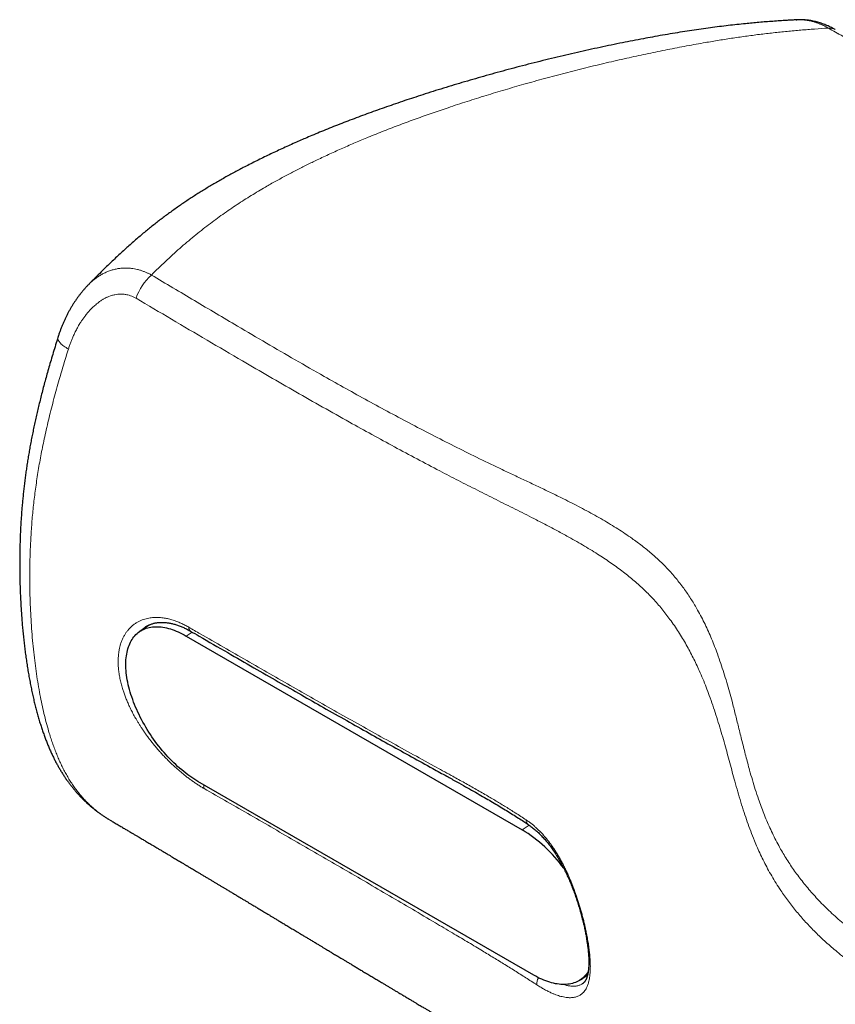
# Model space of a CAD drawing. Units: millimetres. Extents: x 8 to 969, y 12 to 489.
# Drawn here: x 754 to 803, y 238 to 298 of the extents above; entities that cross this region are included whole.
import ezdxf

# ---------------------------------------------------------------- set-up
doc = ezdxf.new("R2010")
doc.units = ezdxf.units.MM

msp = doc.modelspace()

# ---------------------------------------------------------------- linework, layer by layer
at = {"color": 7, "linetype": 'Continuous', "lineweight": 30}
for p, q in [((801.007, 298.281), (801.004, 298.281)), ((761.497, 261.368), (760.896, 260.96)), ((763.741, 260.678), (784.246, 248.858)), ((784.956, 239.988), (764.452, 251.808)), ((759.055, 249.467), (759.062, 249.463)), ((787.802, 239.706), (788.239, 240.003))]:
    msp.add_line(p, q, dxfattribs=at)
at = {"color": 252, "linetype": 'Continuous', "lineweight": 0}
for p, q in [((763.741, 260.678), (764.098, 260.92)), ((784.246, 248.858), (784.67, 249.145))]:
    msp.add_line(p, q, dxfattribs=at)
at = {"color": 252, "linetype": 'Continuous', "lineweight": 0, "flags": 128}
msp.add_lwpolyline([(756.544, 278.191), (756.47, 278.235), (756.4, 278.279), (756.333, 278.324), (756.271, 278.368), (756.213, 278.412), (756.16, 278.456), (756.111, 278.499), (756.067, 278.542), (756.028, 278.584), (755.994, 278.625), (755.965, 278.665), (755.941, 278.705), (755.922, 278.743), (755.908, 278.78), (755.9, 278.816), (755.897, 278.85), (755.899, 278.883), (755.905, 278.911)], dxfattribs=at)
at = {"color": 7, "linetype": 'Continuous', "lineweight": 30, "flags": 128}
for points in [[(764.452, 251.808), (764.327, 251.882), (764.203, 251.96), (764.078, 252.042), (763.954, 252.128), (763.829, 252.217), (763.705, 252.311), (763.581, 252.408), (763.458, 252.509), (763.335, 252.614), (763.213, 252.722), (763.092, 252.833), (762.972, 252.947), (762.853, 253.065), (762.735, 253.186), (762.618, 253.309), (762.503, 253.435), (762.389, 253.564), (762.277, 253.696), (762.166, 253.83), (762.058, 253.966), (761.951, 254.104), (761.846, 254.245), (761.744, 254.387), (761.644, 254.531), (761.546, 254.677), (761.45, 254.824), (761.357, 254.973), (761.267, 255.122), (761.179, 255.273), (761.094, 255.425), (761.012, 255.577), (760.933, 255.73), (760.857, 255.884), (760.784, 256.038), (760.714, 256.192), (760.647, 256.346), (760.584, 256.501), (760.523, 256.654), (760.467, 256.808), (760.413, 256.961), (760.363, 257.113), (760.317, 257.264), (760.275, 257.415), (760.235, 257.564), (760.2, 257.712), (760.168, 257.859), (760.14, 258.004), (760.116, 258.148), (760.096, 258.289), (760.079, 258.429), (760.066, 258.567), (760.057, 258.702), (760.052, 258.835), (760.051, 258.966), (760.053, 259.094), (760.059, 259.22), (760.07, 259.342), (760.083, 259.462), (760.101, 259.578), (760.123, 259.692), (760.148, 259.802), (760.177, 259.909), (760.21, 260.012), (760.246, 260.112), (760.287, 260.208), (760.33, 260.3), (760.378, 260.389), (760.429, 260.473), (760.483, 260.554), (760.541, 260.63), (760.602, 260.702), (760.666, 260.77), (760.734, 260.834), (760.805, 260.893), (760.879, 260.948), (760.956, 260.999), (761.036, 261.045), (761.119, 261.086), (761.205, 261.123), (761.293, 261.155), (761.384, 261.183), (761.478, 261.206), (761.574, 261.224), (761.673, 261.237), (761.774, 261.246), (761.877, 261.25), (761.982, 261.249), (762.089, 261.244), (762.198, 261.233), (762.309, 261.218), (762.422, 261.198), (762.536, 261.174), (762.652, 261.145), (762.769, 261.111), (762.887, 261.073), (763.007, 261.03), (763.127, 260.982), (763.249, 260.93), (763.371, 260.874), (763.494, 260.813), (763.617, 260.748), (763.741, 260.678)], [(788.28, 240.21), (788.269, 240.193), (788.215, 240.113), (788.157, 240.036), (788.096, 239.964), (788.031, 239.896), (787.964, 239.832), (787.893, 239.773), (787.819, 239.718), (787.742, 239.667), (787.662, 239.621), (787.579, 239.58), (787.493, 239.543), (787.405, 239.511), (787.313, 239.483), (787.22, 239.461), (787.123, 239.442), (787.025, 239.429), (786.924, 239.42), (786.821, 239.416), (786.716, 239.417), (786.608, 239.423), (786.499, 239.433), (786.388, 239.448), (786.276, 239.468), (786.161, 239.492), (786.046, 239.521), (785.929, 239.555), (785.81, 239.593), (785.691, 239.636), (785.57, 239.684), (785.449, 239.736), (785.327, 239.792), (785.204, 239.853), (785.08, 239.918), (784.956, 239.988)]]:
    msp.add_lwpolyline(points, dxfattribs=at)
at = {"color": 252, "linetype": 'Continuous', "lineweight": 0}
for centre, radius, start, end in [((802.978, 296.811), 0.967, 92.08443, 92.43129), ((802.983, 296.988), 0.79, 61.21821, 92.92948), ((763.927, 280.152), 3.449, 132.17148, 160.72029), ((764.138, 261.185), 0.25, 171.64898, 237.25734), ((765.304, 251.47), 0.491, 165.68305, 190.86816), ((784.766, 249.408), 0.272, 169.95873, 231.25661), ((785.749, 239.478), 0.614, 144.85945, 187.72328)]:
    msp.add_arc(centre, radius, start, end, dxfattribs=at)
at = {"color": 7, "linetype": 'Continuous', "lineweight": 30}
msp.add_arc((779.656, 241.345), 8.804, 35.92577, 58.57413, dxfattribs=at)
for points, knots in [([(801.007, 298.281), (800.952, 298.278), (800.818, 298.271), (800.602, 298.258), (800.375, 298.244), (800.169, 298.231), (799.902, 298.213), (799.554, 298.189), (799.128, 298.157), (798.708, 298.122), (798.294, 298.085), (797.846, 298.042), (797.358, 297.991), (796.825, 297.931), (796.284, 297.865), (795.734, 297.793), (795.173, 297.715), (794.602, 297.632), (794.02, 297.541), (793.425, 297.445), (792.817, 297.341), (792.224, 297.236), (791.616, 297.124), (791.007, 297.007), (790.352, 296.878), (789.686, 296.742), (788.999, 296.597), (788.308, 296.447), (787.614, 296.291), (786.916, 296.13), (786.214, 295.963), (785.509, 295.791), (784.799, 295.612), (784.096, 295.431), (783.404, 295.248), (782.726, 295.065), (782.056, 294.879), (781.393, 294.69), (780.737, 294.499), (780.088, 294.305), (779.444, 294.109), (778.807, 293.91), (778.197, 293.716), (777.623, 293.529), (777.07, 293.345), (776.521, 293.159), (775.968, 292.968), (775.427, 292.777), (774.896, 292.586), (774.375, 292.394), (773.862, 292.201), (773.357, 292.007), (772.86, 291.812), (772.369, 291.615), (771.885, 291.417), (771.432, 291.228), (771.02, 291.053), (770.643, 290.89), (770.264, 290.724), (769.873, 290.549), (769.477, 290.368), (769.088, 290.186), (768.704, 290.004), (768.326, 289.82), (767.952, 289.635), (767.583, 289.449), (767.242, 289.273), (766.921, 289.104), (766.62, 288.942), (766.315, 288.776), (766.016, 288.609), (765.721, 288.442), (765.432, 288.274), (765.147, 288.105), (764.866, 287.936), (764.59, 287.765), (764.317, 287.593), (764.049, 287.42), (763.784, 287.246), (763.523, 287.07), (763.258, 286.887), (762.991, 286.699), (762.722, 286.506), (762.46, 286.313), (762.2, 286.117), (761.942, 285.919), (761.687, 285.719), (761.434, 285.516), (761.177, 285.305), (760.914, 285.085), (760.645, 284.854), (760.375, 284.619), (760.104, 284.378), (759.832, 284.131), (759.559, 283.879), (759.291, 283.626), (759.008, 283.354), (758.702, 283.056), (758.356, 282.713), (758.067, 282.422), (757.866, 282.218), (757.79, 282.142), (757.766, 282.117)], [0, 0, 0, 0, 0.00401, 0.009762, 0.015531, 0.019931, 0.024395, 0.034603, 0.044628, 0.05442, 0.063994, 0.07338, 0.085539, 0.097868, 0.11041, 0.123179, 0.136191, 0.149463, 0.163015, 0.176867, 0.191047, 0.20558, 0.218405, 0.233712, 0.248472, 0.264513, 0.280634, 0.296841, 0.313135, 0.329519, 0.345995, 0.362565, 0.379232, 0.396005, 0.412095, 0.427983, 0.443682, 0.459202, 0.474553, 0.489742, 0.504778, 0.519667, 0.534416, 0.547505, 0.559905, 0.573038, 0.585864, 0.598404, 0.610685, 0.622728, 0.634555, 0.646182, 0.657624, 0.668895, 0.680007, 0.69097, 0.700061, 0.708287, 0.716844, 0.725983, 0.734952, 0.743761, 0.752424, 0.760953, 0.769359, 0.777653, 0.78584, 0.792337, 0.799259, 0.806043, 0.812693, 0.819217, 0.825623, 0.831918, 0.838109, 0.8442, 0.850199, 0.856109, 0.861937, 0.867685, 0.873342, 0.879517, 0.88539, 0.891221, 0.897013, 0.902768, 0.908488, 0.914175, 0.919816, 0.92593, 0.932084, 0.938283, 0.94453, 0.950828, 0.957179, 0.963599, 0.969647, 0.977239, 0.985414, 0.99446, 0.998218, 1, 1, 1, 1]), ([(800.966, 298.279), (800.972, 298.28), (800.991, 298.282), (801.01, 298.282), (801.024, 298.283)], [0, 0, 0, 0, 0.287683, 1, 1, 1, 1]), ([(801.066, 298.285), (801.063, 298.285), (801.043, 298.284), (801.022, 298.283), (801.004, 298.281)], [0, 0, 0, 0, 0.123607, 1, 1, 1, 1]), ([(803.364, 297.681), (803.331, 297.699), (803.253, 297.743), (803.13, 297.807), (802.993, 297.873), (802.855, 297.935), (802.716, 297.992), (802.577, 298.044), (802.436, 298.092), (802.296, 298.134), (802.155, 298.172), (802.015, 298.204), (801.875, 298.231), (801.737, 298.252), (801.6, 298.269), (801.464, 298.28), (801.328, 298.287), (801.206, 298.289), (801.129, 298.287), (801.098, 298.286)], [0, 0, 0, 0, 0.046415, 0.109122, 0.171953, 0.234818, 0.297614, 0.360242, 0.422597, 0.484575, 0.546078, 0.607017, 0.667504, 0.726701, 0.78506, 0.843333, 0.901457, 0.959369, 1, 1, 1, 1]), ([(757.765, 282.116), (757.742, 282.092), (757.678, 282.027), (757.577, 281.917), (757.461, 281.786), (757.347, 281.65), (757.236, 281.51), (757.127, 281.366), (757.021, 281.217), (756.917, 281.065), (756.817, 280.908), (756.719, 280.748), (756.624, 280.584), (756.532, 280.416), (756.443, 280.245), (756.358, 280.07), (756.276, 279.892), (756.197, 279.711), (756.122, 279.527), (756.051, 279.342), (755.984, 279.154), (755.936, 279.011), (755.911, 278.929), (755.906, 278.911)], [0, 0, 0, 0, 0.027512, 0.074421, 0.122237, 0.170418, 0.218971, 0.267895, 0.31719, 0.366851, 0.416872, 0.467244, 0.517957, 0.568996, 0.620347, 0.671991, 0.723909, 0.776078, 0.828476, 0.881323, 0.932924, 0.985378, 1, 1, 1, 1]), ([(755.905, 278.911), (755.857, 278.758), (755.76, 278.446), (755.62, 277.983), (755.484, 277.526), (755.356, 277.086), (755.235, 276.659), (755.12, 276.245), (755.012, 275.842), (754.909, 275.449), (754.812, 275.066), (754.721, 274.693), (754.635, 274.328), (754.553, 273.971), (754.475, 273.616), (754.401, 273.264), (754.33, 272.914), (754.262, 272.567), (754.198, 272.221), (754.137, 271.878), (754.08, 271.538), (754.026, 271.199), (753.975, 270.862), (753.929, 270.531), (753.885, 270.201), (753.844, 269.871), (753.806, 269.538), (753.771, 269.203), (753.738, 268.867), (753.708, 268.529), (753.682, 268.192), (753.658, 267.854), (753.637, 267.515), (753.619, 267.171), (753.603, 266.824), (753.591, 266.476), (753.581, 266.123), (753.573, 265.765), (753.569, 265.398), (753.568, 265.031), (753.57, 264.662), (753.576, 264.291), (753.584, 263.918), (753.596, 263.543), (753.61, 263.165), (753.629, 262.779), (753.651, 262.39), (753.677, 262), (753.706, 261.617), (753.738, 261.237), (753.774, 260.86), (753.813, 260.487), (753.855, 260.116), (753.901, 259.749), (753.95, 259.385), (754.003, 259.021), (754.059, 258.661), (754.119, 258.306), (754.182, 257.961), (754.247, 257.623), (754.315, 257.293), (754.386, 256.97), (754.46, 256.655), (754.537, 256.346), (754.616, 256.043), (754.699, 255.746), (754.785, 255.455), (754.873, 255.174), (754.963, 254.903), (755.055, 254.64), (755.149, 254.386), (755.245, 254.141), (755.343, 253.903), (755.443, 253.673), (755.546, 253.45), (755.65, 253.234), (755.757, 253.024), (755.865, 252.823), (755.976, 252.628), (756.089, 252.438), (756.205, 252.25), (756.324, 252.068), (756.446, 251.891), (756.571, 251.719), (756.697, 251.551), (756.827, 251.388), (756.958, 251.231), (757.091, 251.078), (757.228, 250.93), (757.367, 250.784), (757.51, 250.642), (757.656, 250.505), (757.804, 250.371), (757.954, 250.243), (758.106, 250.118), (758.26, 249.998), (758.418, 249.882), (758.579, 249.769), (758.742, 249.66), (758.889, 249.566), (758.983, 249.51), (759.019, 249.488)], [0, 0, 0, 0, 0.012578, 0.025513, 0.037968, 0.050007, 0.061682, 0.073032, 0.084092, 0.094889, 0.105448, 0.115795, 0.125769, 0.135668, 0.145522, 0.155334, 0.165106, 0.174841, 0.184543, 0.194213, 0.203856, 0.213473, 0.223067, 0.232631, 0.241926, 0.251511, 0.261178, 0.27093, 0.280772, 0.290716, 0.300714, 0.310668, 0.320805, 0.33112, 0.341608, 0.35226, 0.362757, 0.373956, 0.385249, 0.396648, 0.408161, 0.419795, 0.431558, 0.443461, 0.455512, 0.467732, 0.480645, 0.493198, 0.50572, 0.518211, 0.530674, 0.543111, 0.555522, 0.56791, 0.580276, 0.592671, 0.605191, 0.617477, 0.629546, 0.641416, 0.653101, 0.664617, 0.675974, 0.687184, 0.698257, 0.709276, 0.720111, 0.730652, 0.740922, 0.75094, 0.760724, 0.770289, 0.779648, 0.788812, 0.797793, 0.8066, 0.815243, 0.823721, 0.831864, 0.840175, 0.848396, 0.856528, 0.864578, 0.872549, 0.880447, 0.888283, 0.895997, 0.903646, 0.911319, 0.919005, 0.926687, 0.934348, 0.941976, 0.949554, 0.957026, 0.964567, 0.972129, 0.979719, 0.987342, 0.995004, 1, 1, 1, 1]), ([(761.237, 261.225), (761.251, 261.235), (761.288, 261.261), (761.353, 261.298), (761.429, 261.338), (761.509, 261.374), (761.59, 261.406), (761.674, 261.434), (761.76, 261.457), (761.848, 261.477), (761.937, 261.492), (762.029, 261.504), (762.122, 261.511), (762.218, 261.515), (762.315, 261.515), (762.414, 261.51), (762.515, 261.501), (762.616, 261.489), (762.718, 261.472), (762.822, 261.452), (762.927, 261.427), (763.035, 261.398), (763.143, 261.365), (763.252, 261.328), (763.362, 261.287), (763.472, 261.242), (763.583, 261.193), (763.694, 261.141), (763.805, 261.084), (763.905, 261.03), (763.969, 260.994), (763.994, 260.979)], [0, 0, 0, 0, 0.02259, 0.060758, 0.098778, 0.136573, 0.17409, 0.211308, 0.248242, 0.284815, 0.320839, 0.356691, 0.392417, 0.427997, 0.463407, 0.498623, 0.533614, 0.568444, 0.602595, 0.636791, 0.671079, 0.705417, 0.739763, 0.774055, 0.808247, 0.842304, 0.875962, 0.90947, 0.943182, 0.97705, 1, 1, 1, 1]), ([(763.995, 260.98), (764.173, 260.877), (764.929, 260.439), (766.218, 259.695), (767.827, 258.769), (769.326, 257.909), (770.742, 257.102), (772.136, 256.31), (773.516, 255.53), (774.885, 254.761), (776.2, 254.027), (777.496, 253.308), (778.639, 252.677), (779.562, 252.17), (780.228, 251.801), (780.773, 251.498), (781.267, 251.22), (781.718, 250.962), (782.138, 250.719), (782.532, 250.487), (782.916, 250.258), (783.292, 250.029), (783.661, 249.8), (784.01, 249.579), (784.321, 249.378), (784.513, 249.251), (784.596, 249.196)], [0, 0, 0, 0, 0.026047, 0.110696, 0.188351, 0.260774, 0.329103, 0.394112, 0.462985, 0.528692, 0.591666, 0.652317, 0.714675, 0.755364, 0.784212, 0.810278, 0.833845, 0.855653, 0.876079, 0.895404, 0.913821, 0.933312, 0.951928, 0.969783, 0.986984, 1, 1, 1, 1]), ([(759.061, 249.463), (759.113, 249.432), (759.247, 249.354), (759.457, 249.23), (759.688, 249.094), (759.903, 248.967), (760.105, 248.848), (760.294, 248.736), (760.471, 248.631), (760.635, 248.534), (760.785, 248.445), (760.921, 248.365), (761.043, 248.293), (761.151, 248.229), (761.251, 248.169), (761.351, 248.111), (761.456, 248.048), (761.568, 247.981), (761.688, 247.911), (761.814, 247.835), (761.957, 247.751), (762.116, 247.656), (762.292, 247.551), (762.479, 247.44), (762.656, 247.335), (762.817, 247.239), (762.957, 247.156), (763.088, 247.078), (763.21, 247.005), (763.324, 246.937), (763.428, 246.875), (763.521, 246.82), (763.603, 246.771), (763.675, 246.728), (763.739, 246.689), (763.798, 246.655), (763.855, 246.62), (763.924, 246.579), (764.011, 246.527), (764.117, 246.464), (764.237, 246.392), (764.37, 246.313), (764.516, 246.226), (764.675, 246.13), (764.848, 246.027), (765.021, 245.924), (765.193, 245.821), (765.359, 245.721), (765.526, 245.621), (765.69, 245.523), (765.849, 245.428), (766.003, 245.336), (766.17, 245.236), (766.348, 245.129), (766.537, 245.016), (766.717, 244.908), (766.898, 244.799), (767.079, 244.69), (767.259, 244.583), (767.427, 244.482), (767.582, 244.389), (767.727, 244.302), (767.855, 244.225), (767.968, 244.157), (768.066, 244.098), (768.16, 244.042), (768.255, 243.985), (768.357, 243.924), (768.466, 243.858), (768.588, 243.785), (768.723, 243.704), (768.872, 243.614), (769.031, 243.519), (769.2, 243.417), (769.388, 243.304), (769.596, 243.179), (769.826, 243.041), (770.068, 242.896), (770.322, 242.743), (770.556, 242.602), (770.767, 242.476), (770.954, 242.363), (771.148, 242.247), (771.35, 242.126), (771.556, 242.002), (771.75, 241.885), (771.926, 241.78), (772.079, 241.687), (772.221, 241.602), (772.351, 241.524), (772.47, 241.453), (772.576, 241.389), (772.725, 241.3), (772.921, 241.182), (773.141, 241.05), (773.335, 240.934), (773.505, 240.832), (773.685, 240.724), (773.877, 240.609), (774.079, 240.488), (774.29, 240.361), (774.515, 240.226), (774.754, 240.083), (775.003, 239.934), (775.248, 239.788), (775.484, 239.647), (775.693, 239.522), (775.879, 239.41), (776.047, 239.311), (776.212, 239.212), (776.377, 239.114), (776.547, 239.012), (776.728, 238.904), (776.922, 238.788), (777.118, 238.671), (777.311, 238.557), (777.494, 238.448), (777.669, 238.343), (777.826, 238.25), (777.965, 238.167), (778.086, 238.096), (778.198, 238.029), (778.296, 237.971), (778.382, 237.92), (778.462, 237.873), (778.544, 237.824), (778.633, 237.771), (778.729, 237.714), (778.853, 237.64), (779.008, 237.549), (779.195, 237.438), (779.359, 237.341), (779.496, 237.26), (779.6, 237.198), (779.7, 237.139), (779.793, 237.084), (779.878, 237.034), (779.96, 236.985), (780.041, 236.938), (780.124, 236.888), (780.209, 236.838), (780.314, 236.777), (780.44, 236.702), (780.59, 236.614), (780.75, 236.519), (780.916, 236.422), (781.081, 236.325), (781.239, 236.232), (781.395, 236.14), (781.552, 236.048), (781.713, 235.953), (781.873, 235.86), (782.025, 235.77), (782.156, 235.694), (782.271, 235.626), (782.38, 235.563), (782.499, 235.493), (782.627, 235.418), (782.76, 235.341), (782.894, 235.262), (783.031, 235.183), (783.171, 235.101), (783.312, 235.019), (783.446, 234.94), (783.572, 234.867), (783.69, 234.799), (783.806, 234.731), (783.926, 234.661), (784.055, 234.586), (784.193, 234.507), (784.336, 234.423), (784.494, 234.332), (784.661, 234.235), (784.835, 234.135), (785.004, 234.037), (785.171, 233.941), (785.339, 233.844), (785.506, 233.748), (785.664, 233.656), (785.801, 233.578), (785.921, 233.509), (786.03, 233.446), (786.147, 233.379), (786.291, 233.296), (786.463, 233.198), (786.662, 233.084), (786.866, 232.967), (787.071, 232.85), (787.272, 232.735), (787.464, 232.625), (787.646, 232.522), (787.81, 232.428), (787.959, 232.344), (788.098, 232.265), (788.24, 232.184), (788.389, 232.099), (788.55, 232.008), (788.724, 231.91), (788.898, 231.812), (789.066, 231.717), (789.221, 231.629), (789.369, 231.546), (789.511, 231.465), (789.652, 231.386), (789.794, 231.306), (789.933, 231.228), (790.055, 231.16), (790.156, 231.103), (790.243, 231.054), (790.336, 231.002), (790.44, 230.944), (790.547, 230.884), (790.656, 230.823), (790.761, 230.764), (790.867, 230.705), (790.969, 230.648), (791.079, 230.587), (791.195, 230.522), (791.317, 230.454), (791.427, 230.393), (791.527, 230.337), (791.618, 230.286), (791.699, 230.241), (791.772, 230.201), (791.843, 230.162), (791.917, 230.12), (792.001, 230.074), (792.095, 230.022), (792.198, 229.964), (792.311, 229.902), (792.466, 229.816), (792.661, 229.708), (792.898, 229.578), (793.142, 229.443), (793.394, 229.304), (793.655, 229.162), (793.929, 229.011), (794.211, 228.857), (794.496, 228.701), (794.736, 228.571), (794.932, 228.464), (795.086, 228.381), (795.231, 228.301), (795.366, 228.228), (795.49, 228.161), (795.602, 228.1), (795.705, 228.044), (795.79, 227.998), (795.861, 227.959), (795.918, 227.928), (795.978, 227.895), (796.042, 227.86), (796.16, 227.796), (796.327, 227.705), (796.532, 227.593), (796.737, 227.48), (796.929, 227.375), (797.118, 227.27), (797.246, 227.199), (797.324, 227.155), (797.35, 227.141), (797.378, 227.125), (797.411, 227.107), (797.446, 227.087), (797.48, 227.068), (797.51, 227.051), (797.537, 227.036), (797.562, 227.022), (797.587, 227.008), (797.608, 226.996), (797.629, 226.984), (797.651, 226.972), (797.681, 226.955), (797.714, 226.936), (797.747, 226.918), (797.789, 226.893), (797.85, 226.859), (797.929, 226.814), (798.012, 226.766), (798.103, 226.714), (798.203, 226.656), (798.311, 226.593), (798.394, 226.545), (798.439, 226.518), (798.45, 226.512)], [0, 0, 0, 0, 0.0039037, 0.0101337, 0.0159056, 0.0213343, 0.0264203, 0.0311642, 0.0356528, 0.0397859, 0.0435642, 0.0469879, 0.0500573, 0.0527728, 0.0551347, 0.0576192, 0.0602594, 0.0630795, 0.0660792, 0.0692585, 0.0726172, 0.0768058, 0.0812432, 0.0859291, 0.0908632, 0.0945636, 0.0980833, 0.1013768, 0.1044443, 0.1072861, 0.1099022, 0.1122928, 0.1142861, 0.1160902, 0.117705, 0.1191307, 0.120481, 0.1220068, 0.1243392, 0.1270025, 0.1299965, 0.1333208, 0.1369753, 0.1409597, 0.1452737, 0.1499171, 0.1539426, 0.1581746, 0.1623799, 0.166467, 0.1704362, 0.1742874, 0.1780209, 0.1829623, 0.1876814, 0.1921784, 0.1964536, 0.2012541, 0.2057408, 0.2099138, 0.2137876, 0.2173933, 0.2207322, 0.2233818, 0.2258356, 0.2280975, 0.2304152, 0.2329374, 0.235664, 0.2385948, 0.2420546, 0.2457613, 0.2497149, 0.2539151, 0.258358, 0.2637716, 0.269488, 0.2755071, 0.2818287, 0.2884526, 0.2929533, 0.2975963, 0.302417, 0.3074172, 0.312597, 0.3177629, 0.3218788, 0.3256988, 0.329223, 0.3324517, 0.3353848, 0.3380225, 0.3403649, 0.3464485, 0.352639, 0.3567159, 0.3608864, 0.3653334, 0.3700746, 0.3751087, 0.3803476, 0.385736, 0.3918358, 0.398109, 0.4042402, 0.4100637, 0.4155795, 0.4197757, 0.4239073, 0.4279835, 0.4320044, 0.4361579, 0.4406263, 0.4454097, 0.4505081, 0.4551765, 0.4596947, 0.4640297, 0.4681817, 0.4713155, 0.474317, 0.4770916, 0.4796267, 0.4815899, 0.4834593, 0.4854822, 0.4876767, 0.4900429, 0.4925807, 0.4968633, 0.5014703, 0.5064018, 0.5089892, 0.5116145, 0.5140815, 0.5163663, 0.5184688, 0.5203891, 0.5224255, 0.5244377, 0.5265309, 0.528705, 0.5321352, 0.5358239, 0.5397751, 0.543963, 0.5480519, 0.5519392, 0.5556251, 0.5595393, 0.5634974, 0.5675007, 0.5712912, 0.5747233, 0.57713, 0.5797926, 0.5827135, 0.5858931, 0.5892073, 0.5924887, 0.5957364, 0.5992698, 0.6027624, 0.6061016, 0.6091809, 0.6120002, 0.614758, 0.6176787, 0.6208481, 0.6242319, 0.6277479, 0.6313923, 0.6357809, 0.6400276, 0.6441142, 0.6481794, 0.652298, 0.6564546, 0.660366, 0.663926, 0.6664867, 0.6691281, 0.6719824, 0.6750444, 0.6797025, 0.6845907, 0.6896256, 0.6946606, 0.6996335, 0.7043479, 0.7087881, 0.7129462, 0.7164351, 0.7197272, 0.7231558, 0.7268051, 0.7307362, 0.734984, 0.7395461, 0.7435383, 0.7473448, 0.7509653, 0.7544169, 0.7578655, 0.7613527, 0.7648584, 0.7681543, 0.7703102, 0.7723483, 0.7745887, 0.7771493, 0.7800301, 0.7825186, 0.785193, 0.7878275, 0.7903367, 0.7927204, 0.7959843, 0.7989788, 0.8017038, 0.8041718, 0.8064132, 0.8084291, 0.8102193, 0.8118245, 0.8136664, 0.815751, 0.8180785, 0.8206492, 0.8234632, 0.8265112, 0.8321905, 0.8380822, 0.844187, 0.8505054, 0.8570383, 0.8637505, 0.8711582, 0.8783839, 0.8854278, 0.8894935, 0.8934909, 0.897281, 0.9007991, 0.904045, 0.9070188, 0.9097264, 0.9123153, 0.9139143, 0.9154916, 0.9170706, 0.9188518, 0.9208751, 0.926937, 0.9330511, 0.9388903, 0.9452008, 0.9506595, 0.9567288, 0.9576233, 0.9583927, 0.9593188, 0.9604295, 0.9616842, 0.9628956, 0.963876, 0.9647129, 0.9656624, 0.9664986, 0.9672608, 0.9679161, 0.9686477, 0.9696588, 0.9710606, 0.9722147, 0.9731396, 0.9756644, 0.9788514, 0.9819791, 0.9851626, 0.9894623, 0.9939046, 0.9985948, 1, 1, 1, 1]), ([(784.596, 249.196), (784.624, 249.177), (784.686, 249.135), (784.782, 249.065), (784.884, 248.987), (784.986, 248.905), (785.087, 248.819), (785.186, 248.729), (785.284, 248.636), (785.381, 248.539), (785.477, 248.438), (785.573, 248.333), (785.668, 248.224), (785.763, 248.111), (785.856, 247.995), (785.947, 247.875), (786.037, 247.753), (786.125, 247.627), (786.213, 247.499), (786.299, 247.366), (786.383, 247.231), (786.466, 247.093), (786.547, 246.952), (786.627, 246.808), (786.706, 246.662), (786.783, 246.513), (786.858, 246.362), (786.932, 246.21), (787.003, 246.056), (787.073, 245.9), (787.141, 245.743), (787.208, 245.584), (787.272, 245.425), (787.334, 245.265), (787.395, 245.105), (787.453, 244.944), (787.51, 244.782), (787.566, 244.62), (787.619, 244.458), (787.67, 244.297), (787.719, 244.137), (787.766, 243.979), (787.811, 243.822), (787.854, 243.665), (787.896, 243.509), (787.935, 243.355), (787.972, 243.202), (788.008, 243.051), (788.042, 242.901), (788.074, 242.753), (788.104, 242.606), (788.132, 242.462), (788.158, 242.321), (788.181, 242.182), (788.203, 242.046), (788.223, 241.912), (788.242, 241.781), (788.258, 241.652), (788.272, 241.526), (788.284, 241.402), (788.294, 241.283), (788.303, 241.166), (788.309, 241.054), (788.313, 240.945), (788.315, 240.839), (788.316, 240.737), (788.314, 240.638), (788.31, 240.542), (788.305, 240.454), (788.298, 240.371), (788.29, 240.292), (788.28, 240.214), (788.267, 240.137), (788.253, 240.064), (788.238, 239.996), (788.221, 239.932), (788.203, 239.873), (788.185, 239.819), (788.165, 239.769), (788.144, 239.722), (788.121, 239.678), (788.097, 239.638), (788.072, 239.601), (788.047, 239.567), (788.02, 239.537), (787.991, 239.509), (787.965, 239.487), (787.947, 239.475), (787.941, 239.471)], [0, 0, 0, 0, 0.009342, 0.0209, 0.032487, 0.044078, 0.055641, 0.067158, 0.078517, 0.089967, 0.101498, 0.113098, 0.124752, 0.136448, 0.14817, 0.159904, 0.17164, 0.183263, 0.195104, 0.206948, 0.218806, 0.230693, 0.242624, 0.254613, 0.266675, 0.27879, 0.290841, 0.302929, 0.315046, 0.327183, 0.33933, 0.351477, 0.363612, 0.375735, 0.387805, 0.399901, 0.412042, 0.424199, 0.436334, 0.448417, 0.460421, 0.47232, 0.484112, 0.496031, 0.507884, 0.519685, 0.531452, 0.543198, 0.55494, 0.566691, 0.57846, 0.590121, 0.601692, 0.613231, 0.624745, 0.636238, 0.647718, 0.659188, 0.670656, 0.682125, 0.693555, 0.70484, 0.716081, 0.727288, 0.738477, 0.749662, 0.760853, 0.772065, 0.783312, 0.793166, 0.803484, 0.814648, 0.825817, 0.836965, 0.848071, 0.859119, 0.870095, 0.88099, 0.891814, 0.903069, 0.914632, 0.92641, 0.938465, 0.950885, 0.963791, 0.977351, 0.991796, 1, 1, 1, 1])]:
    msp.add_open_spline(points, degree=3, knots=knots, dxfattribs=at)
at = {"color": 252, "linetype": 'Continuous', "lineweight": 0}
for points, knots in [([(802.937, 297.777), (802.881, 297.808), (802.769, 297.87), (802.599, 297.952), (802.428, 298.026), (802.256, 298.091), (802.084, 298.147), (801.911, 298.194), (801.739, 298.232), (801.57, 298.26), (801.403, 298.278), (801.24, 298.287), (801.108, 298.288), (801.031, 298.283), (801.007, 298.281)], [0, 0, 0, 0, 0.085961, 0.172071, 0.259331, 0.346592, 0.434473, 0.522355, 0.611422, 0.70065, 0.787011, 0.873516, 0.961118, 1, 1, 1, 1]), ([(801.069, 298.285), (801.086, 298.286), (801.147, 298.289), (801.251, 298.287), (801.377, 298.282), (801.505, 298.27), (801.634, 298.253), (801.764, 298.23), (801.888, 298.202), (802.027, 298.167), (802.179, 298.121), (802.344, 298.062), (802.502, 297.998), (802.654, 297.929), (802.8, 297.857), (802.896, 297.804), (802.943, 297.778)], [0, 0, 0, 0, 0.029601, 0.102853, 0.17208, 0.237658, 0.310821, 0.380188, 0.446253, 0.509453, 0.600556, 0.68697, 0.769517, 0.848871, 0.925523, 1, 1, 1, 1]), ([(802.937, 297.777), (802.659, 297.759), (802.101, 297.721), (801.263, 297.654), (800.421, 297.578), (799.577, 297.49), (798.729, 297.391), (797.877, 297.278), (797.022, 297.153), (796.165, 297.017), (795.204, 296.854), (794.14, 296.661), (792.973, 296.434), (791.804, 296.194), (790.606, 295.933), (789.38, 295.653), (788.125, 295.351), (786.87, 295.033), (785.613, 294.7), (784.39, 294.361), (783.199, 294.016), (782.042, 293.667), (780.883, 293.302), (779.786, 292.942), (778.751, 292.589), (777.778, 292.244), (776.804, 291.884), (775.828, 291.509), (774.918, 291.144), (774.073, 290.792), (773.294, 290.455), (772.513, 290.104), (771.782, 289.762), (771.101, 289.431), (770.471, 289.114), (769.839, 288.783), (769.206, 288.439), (768.639, 288.118), (768.139, 287.824), (767.706, 287.561), (767.273, 287.29), (766.839, 287.008), (766.403, 286.715), (765.968, 286.413), (765.535, 286.1), (765.099, 285.774), (764.659, 285.434), (764.217, 285.079), (763.778, 284.713), (763.339, 284.334), (762.902, 283.944), (762.468, 283.542), (762.037, 283.131), (761.753, 282.849), (761.612, 282.708)], [0, 0, 0, 0, 0.021042, 0.042085, 0.063129, 0.084172, 0.105214, 0.126255, 0.147322, 0.16839, 0.189458, 0.21798, 0.246503, 0.275026, 0.303548, 0.33405, 0.364555, 0.395059, 0.425564, 0.456066, 0.484088, 0.512111, 0.540134, 0.568155, 0.59161, 0.615068, 0.638525, 0.661982, 0.685436, 0.7041, 0.722765, 0.74143, 0.760093, 0.775082, 0.790076, 0.805069, 0.82006, 0.835048, 0.845212, 0.855379, 0.865544, 0.875709, 0.88591, 0.896111, 0.906247, 0.916384, 0.926796, 0.93721, 0.947624, 0.958036, 0.968526, 0.979017, 0.98951, 1, 1, 1, 1]), ([(867.704, 261.806), (867.209, 262.091), (866.219, 262.661), (864.734, 263.507), (863.249, 264.347), (861.764, 265.182), (859.783, 266.288), (857.556, 267.523), (855.081, 268.886), (852.555, 270.274), (849.732, 271.823), (846.612, 273.539), (843.494, 275.266), (840.376, 276.998), (837.254, 278.729), (834.127, 280.457), (830.994, 282.178), (828.211, 283.706), (825.314, 285.297), (822.308, 286.952), (818.844, 288.864), (815.673, 290.622), (812.792, 292.226), (810.199, 293.676), (807.607, 295.133), (805.187, 296.499), (803.629, 297.384), (802.937, 297.777)], [0, 0, 0, 0, 0.0229, 0.0458, 0.068699, 0.0916, 0.1145, 0.160302, 0.194656, 0.229009, 0.277195, 0.325381, 0.373568, 0.421755, 0.469941, 0.518128, 0.566314, 0.614501, 0.646626, 0.700166, 0.753707, 0.807247, 0.847403, 0.887559, 0.927716, 0.967873, 1, 1, 1, 1]), ([(802.943, 297.778), (803.087, 297.696), (803.37, 297.535), (803.79, 297.298), (804.2, 297.066), (804.601, 296.839), (804.995, 296.616), (805.455, 296.357), (805.979, 296.061), (806.568, 295.73), (807.213, 295.368), (807.917, 294.973), (808.681, 294.545), (809.443, 294.118), (810.123, 293.738), (810.722, 293.404), (811.24, 293.115), (811.763, 292.824), (812.294, 292.528), (812.833, 292.229), (813.321, 291.958), (813.756, 291.716), (814.139, 291.504), (814.528, 291.288), (814.924, 291.068), (815.328, 290.844), (815.742, 290.615), (816.141, 290.394), (816.526, 290.181), (816.895, 289.977), (817.274, 289.767), (817.663, 289.552), (818.063, 289.331), (818.445, 289.12), (818.808, 288.92), (819.15, 288.731), (819.501, 288.537), (819.863, 288.338), (820.235, 288.132), (820.618, 287.921), (821.011, 287.704), (821.415, 287.482), (821.829, 287.254), (822.251, 287.021), (822.679, 286.786), (823.102, 286.553), (823.516, 286.324), (823.919, 286.102), (824.316, 285.884), (824.703, 285.671), (825.068, 285.469), (825.41, 285.281), (825.73, 285.105), (826.038, 284.936), (826.334, 284.772), (826.619, 284.615), (826.894, 284.464), (827.169, 284.313), (827.443, 284.162), (827.717, 284.011), (827.983, 283.864), (828.243, 283.721), (828.537, 283.559), (828.864, 283.379), (829.223, 283.181), (829.574, 282.987), (829.919, 282.797), (830.259, 282.61), (830.677, 282.38), (831.172, 282.107), (831.747, 281.789), (832.325, 281.47), (832.816, 281.199), (833.221, 280.976), (833.538, 280.8), (833.863, 280.621), (834.195, 280.438), (834.537, 280.249), (834.85, 280.075), (835.134, 279.918), (835.388, 279.778), (835.65, 279.633), (835.921, 279.483), (836.203, 279.327), (836.495, 279.165), (836.799, 278.997), (837.117, 278.821), (837.451, 278.636), (837.798, 278.443), (838.158, 278.244), (838.524, 278.041), (838.894, 277.836), (839.264, 277.63), (839.632, 277.426), (840.055, 277.192), (840.528, 276.929), (841.05, 276.639), (841.562, 276.355), (842.065, 276.076), (842.561, 275.801), (843.083, 275.512), (843.631, 275.209), (844.209, 274.888), (844.791, 274.566), (845.385, 274.238), (845.994, 273.902), (846.62, 273.556), (847.259, 273.204), (847.909, 272.846), (848.567, 272.484), (849.228, 272.121), (849.947, 271.725), (850.72, 271.301), (851.545, 270.848), (852.359, 270.4), (853.163, 269.959), (853.957, 269.523), (854.742, 269.091), (855.616, 268.609), (856.581, 268.077), (857.639, 267.492), (858.697, 266.906), (859.687, 266.356), (860.612, 265.84), (861.473, 265.358), (862.344, 264.87), (863.225, 264.374), (864.112, 263.872), (865.006, 263.365), (865.905, 262.853), (866.812, 262.333), (867.42, 261.983), (867.725, 261.807)], [0, 0, 0, 0, 0.006644, 0.013114, 0.01943, 0.025617, 0.031691, 0.037669, 0.046898, 0.055967, 0.064915, 0.076767, 0.088536, 0.100288, 0.112086, 0.120008, 0.127996, 0.136072, 0.144255, 0.152568, 0.161037, 0.166842, 0.17274, 0.17874, 0.184854, 0.191095, 0.197476, 0.204014, 0.209582, 0.215281, 0.221125, 0.227126, 0.2333, 0.239664, 0.244808, 0.250089, 0.255515, 0.261095, 0.266836, 0.272744, 0.27882, 0.285061, 0.291454, 0.29798, 0.304603, 0.311278, 0.31757, 0.323809, 0.329945, 0.335935, 0.341747, 0.346856, 0.351788, 0.356542, 0.361117, 0.365519, 0.36976, 0.373858, 0.378221, 0.382449, 0.386559, 0.390566, 0.394482, 0.400165, 0.405702, 0.411119, 0.416439, 0.421684, 0.42687, 0.435764, 0.444619, 0.453517, 0.462545, 0.467361, 0.472257, 0.477254, 0.482375, 0.487646, 0.493102, 0.496891, 0.500796, 0.504833, 0.509022, 0.513385, 0.517862, 0.522555, 0.527467, 0.532588, 0.538004, 0.543571, 0.549241, 0.554963, 0.560689, 0.566383, 0.572018, 0.580248, 0.588303, 0.596195, 0.603951, 0.611603, 0.619186, 0.628084, 0.636992, 0.645965, 0.655055, 0.664501, 0.674156, 0.684038, 0.694106, 0.704285, 0.714504, 0.724705, 0.737596, 0.750339, 0.762911, 0.775315, 0.787563, 0.799679, 0.811687, 0.828074, 0.844382, 0.860683, 0.877046, 0.890223, 0.903512, 0.91694, 0.930531, 0.944301, 0.958006, 0.971881, 0.985896, 1, 1, 1, 1]), ([(757.767, 282.116), (757.782, 282.132), (757.855, 282.209), (757.993, 282.333), (758.181, 282.487), (758.377, 282.625), (758.578, 282.748), (758.785, 282.854), (759, 282.946), (759.222, 283.021), (759.452, 283.079), (759.685, 283.118), (759.919, 283.137), (760.154, 283.137), (760.373, 283.12), (760.575, 283.089), (760.76, 283.05), (760.944, 282.998), (761.121, 282.937), (761.291, 282.869), (761.452, 282.794), (761.558, 282.737), (761.612, 282.708)], [0, 0, 0, 0, 0.01561, 0.073762, 0.131911, 0.189989, 0.246713, 0.303474, 0.360193, 0.418483, 0.47682, 0.535105, 0.591896, 0.648736, 0.705522, 0.749625, 0.793781, 0.837935, 0.882037, 0.921352, 0.960685, 1, 1, 1, 1]), ([(761.612, 282.708), (762.489, 282.187), (764.243, 281.143), (766.579, 279.758), (768.627, 278.555), (770.387, 277.534), (772.007, 276.608), (773.487, 275.776), (774.825, 275.037), (776.17, 274.307), (777.523, 273.588), (778.886, 272.88), (780.258, 272.184), (781.639, 271.5), (782.808, 270.937), (783.76, 270.488), (784.488, 270.146), (785.214, 269.805), (785.934, 269.461), (786.585, 269.144), (787.167, 268.854), (787.681, 268.59), (788.187, 268.322), (788.684, 268.05), (789.171, 267.774), (789.642, 267.495), (790.096, 267.213), (790.534, 266.927), (790.922, 266.66), (791.265, 266.413), (791.565, 266.186), (791.856, 265.956), (792.14, 265.72), (792.415, 265.479), (792.682, 265.231), (792.938, 264.979), (793.194, 264.712), (793.448, 264.428), (793.701, 264.128), (793.939, 263.825), (794.166, 263.518), (794.38, 263.209), (794.583, 262.898), (794.776, 262.584), (794.981, 262.229), (795.195, 261.833), (795.414, 261.395), (795.621, 260.95), (795.815, 260.5), (795.998, 260.044), (796.185, 259.547), (796.372, 259.01), (796.56, 258.433), (796.735, 257.855), (796.901, 257.275), (797.076, 256.629), (797.26, 255.915), (797.464, 255.1), (797.673, 254.251), (797.896, 253.368), (798.104, 252.584), (798.299, 251.899), (798.478, 251.313), (798.655, 250.776), (798.829, 250.288), (798.996, 249.849), (799.174, 249.411), (799.365, 248.975), (799.57, 248.541), (799.788, 248.111), (800.01, 247.703), (800.235, 247.319), (800.459, 246.958), (800.693, 246.603), (800.939, 246.252), (801.195, 245.907), (801.465, 245.563), (801.749, 245.221), (802.046, 244.882), (802.363, 244.539), (802.702, 244.193), (803.063, 243.843), (803.439, 243.497), (803.831, 243.154), (804.238, 242.816), (804.641, 242.497), (805.037, 242.197), (805.423, 241.916), (805.82, 241.638), (806.227, 241.363), (806.645, 241.091), (807.074, 240.822), (807.512, 240.556), (807.81, 240.382), (807.96, 240.295)], [0, 0, 0, 0, 0.039668, 0.079335, 0.105783, 0.132231, 0.158678, 0.178525, 0.198372, 0.218219, 0.238065, 0.25793, 0.277795, 0.297661, 0.317525, 0.327855, 0.338186, 0.348516, 0.358846, 0.369175, 0.37683, 0.384489, 0.392148, 0.399805, 0.407461, 0.415115, 0.422584, 0.430053, 0.437521, 0.443157, 0.448793, 0.45443, 0.460065, 0.465881, 0.471699, 0.477517, 0.483333, 0.490008, 0.496685, 0.503362, 0.510038, 0.51671, 0.523382, 0.530055, 0.536727, 0.545844, 0.554962, 0.564079, 0.573414, 0.582749, 0.592084, 0.603768, 0.615453, 0.627139, 0.638825, 0.65051, 0.666265, 0.682021, 0.699928, 0.717835, 0.735741, 0.74769, 0.75964, 0.771588, 0.780566, 0.789544, 0.798523, 0.8075, 0.816382, 0.825266, 0.834148, 0.841661, 0.849174, 0.856687, 0.863975, 0.871267, 0.87856, 0.885853, 0.893144, 0.900432, 0.908135, 0.915842, 0.923552, 0.931261, 0.938968, 0.946671, 0.953314, 0.959959, 0.966603, 0.973246, 0.979934, 0.986623, 0.993312, 1, 1, 1, 1]), ([(760.671, 281.291), (760.614, 281.322), (760.506, 281.382), (760.34, 281.448), (760.193, 281.492), (760.059, 281.52), (759.918, 281.54), (759.752, 281.549), (759.563, 281.538), (759.374, 281.509), (759.192, 281.462), (759.02, 281.402), (758.861, 281.332), (758.709, 281.253), (758.56, 281.163), (758.408, 281.06), (758.24, 280.929), (758.061, 280.772), (757.886, 280.597), (757.729, 280.421), (757.593, 280.254), (757.467, 280.085), (757.351, 279.916), (757.226, 279.721), (757.096, 279.497), (756.97, 279.258), (756.861, 279.027), (756.769, 278.814), (756.686, 278.605), (756.611, 278.4), (756.566, 278.261), (756.544, 278.191)], [0, 0, 0, 0, 0.035132, 0.066289, 0.097446, 0.120061, 0.142676, 0.177783, 0.213341, 0.248903, 0.284896, 0.317195, 0.349497, 0.379296, 0.409096, 0.442314, 0.475533, 0.519685, 0.563839, 0.600442, 0.637045, 0.669987, 0.702929, 0.736036, 0.781004, 0.825973, 0.863067, 0.90016, 0.933402, 0.966643, 1, 1, 1, 1]), ([(807.269, 238.809), (807.269, 238.809), (807.095, 238.91), (806.75, 239.113), (806.244, 239.424), (805.75, 239.739), (805.269, 240.061), (804.799, 240.39), (804.342, 240.724), (803.9, 241.064), (803.496, 241.39), (803.126, 241.703), (802.789, 242.002), (802.463, 242.303), (802.148, 242.608), (801.844, 242.917), (801.551, 243.229), (801.27, 243.544), (801, 243.861), (800.742, 244.182), (800.494, 244.505), (800.257, 244.831), (800.006, 245.194), (799.746, 245.597), (799.479, 246.039), (799.234, 246.477), (799.009, 246.91), (798.801, 247.337), (798.606, 247.765), (798.404, 248.242), (798.197, 248.767), (797.988, 249.341), (797.788, 249.935), (797.596, 250.549), (797.408, 251.182), (797.183, 251.981), (796.923, 252.943), (796.665, 253.893), (796.445, 254.666), (796.267, 255.265), (796.081, 255.862), (795.884, 256.458), (795.683, 257.023), (795.481, 257.559), (795.277, 258.065), (795.075, 258.533), (794.877, 258.965), (794.685, 259.36), (794.482, 259.753), (794.267, 260.145), (794.04, 260.537), (793.797, 260.927), (793.541, 261.315), (793.283, 261.679), (793.027, 262.019), (792.774, 262.337), (792.508, 262.651), (792.228, 262.962), (791.933, 263.269), (791.631, 263.564), (791.321, 263.848), (791.006, 264.12), (790.678, 264.388), (790.337, 264.653), (789.983, 264.915), (789.616, 265.173), (789.239, 265.428), (788.834, 265.691), (788.401, 265.961), (787.938, 266.238), (787.465, 266.511), (786.926, 266.813), (786.319, 267.142), (785.641, 267.498), (784.806, 267.925), (783.813, 268.425), (782.664, 269.001), (781.511, 269.579), (780.359, 270.162), (779.131, 270.796), (777.828, 271.484), (776.448, 272.225), (775.073, 272.974), (773.612, 273.783), (772.065, 274.651), (770.431, 275.581), (768.803, 276.518), (766.995, 277.569), (765.008, 278.733), (762.841, 280.01), (761.395, 280.864), (760.671, 281.291)], [0, 0, 0, 0, 0.000001, 0.007792, 0.015585, 0.023378, 0.031168, 0.039029, 0.046893, 0.054756, 0.062617, 0.069263, 0.07591, 0.082557, 0.089203, 0.095897, 0.102592, 0.109287, 0.115981, 0.122728, 0.129476, 0.136225, 0.142972, 0.152017, 0.161064, 0.170109, 0.178777, 0.187447, 0.196117, 0.204786, 0.216385, 0.227985, 0.239585, 0.252428, 0.265272, 0.278115, 0.301067, 0.324019, 0.33631, 0.348601, 0.360893, 0.373184, 0.385474, 0.396014, 0.406554, 0.417093, 0.425428, 0.433763, 0.442097, 0.450431, 0.458852, 0.467275, 0.475698, 0.484119, 0.491177, 0.498239, 0.505302, 0.512364, 0.519424, 0.526481, 0.533015, 0.539551, 0.546087, 0.552621, 0.559212, 0.565804, 0.572397, 0.578988, 0.586487, 0.593988, 0.601489, 0.608989, 0.619156, 0.629325, 0.639493, 0.656188, 0.672884, 0.68958, 0.706276, 0.722971, 0.743314, 0.763658, 0.784002, 0.804345, 0.828776, 0.853207, 0.877638, 0.902068, 0.934712, 0.967356, 1, 1, 1, 1]), ([(756.544, 278.191), (756.448, 277.882), (756.304, 277.419), (756.121, 276.802), (755.974, 276.298), (755.82, 275.752), (755.66, 275.166), (755.507, 274.581), (755.362, 273.996), (755.224, 273.414), (755.099, 272.854), (754.986, 272.317), (754.884, 271.803), (754.789, 271.29), (754.702, 270.78), (754.622, 270.273), (754.549, 269.77), (754.484, 269.273), (754.425, 268.781), (754.374, 268.292), (754.329, 267.807), (754.291, 267.324), (754.259, 266.839), (754.232, 266.352), (754.211, 265.862), (754.194, 265.295), (754.184, 264.653), (754.184, 263.918), (754.196, 263.172), (754.222, 262.419), (754.259, 261.679), (754.309, 260.951), (754.37, 260.233), (754.442, 259.537), (754.524, 258.865), (754.616, 258.214), (754.72, 257.574), (754.832, 256.962), (754.953, 256.378), (755.082, 255.821), (755.222, 255.276), (755.356, 254.808), (755.48, 254.414), (755.589, 254.09), (755.705, 253.772), (755.826, 253.461), (755.954, 253.157), (756.09, 252.86), (756.232, 252.571), (756.381, 252.291), (756.537, 252.02), (756.701, 251.756), (756.874, 251.499), (757.056, 251.252), (757.244, 251.014), (757.441, 250.786), (757.646, 250.568), (757.859, 250.359), (758.079, 250.162), (758.308, 249.974), (758.544, 249.796), (758.79, 249.63), (758.963, 249.519), (759.055, 249.467), (759.062, 249.463)], [0, 0, 0, 0, 0.024968, 0.037458, 0.049947, 0.065873, 0.0818, 0.097725, 0.113697, 0.12967, 0.145641, 0.159949, 0.174257, 0.188565, 0.202919, 0.217274, 0.231628, 0.245824, 0.260021, 0.274217, 0.288452, 0.302688, 0.316923, 0.331701, 0.346479, 0.361257, 0.383466, 0.405674, 0.429742, 0.453819, 0.477559, 0.5013, 0.525075, 0.548849, 0.571275, 0.593701, 0.616159, 0.638618, 0.659198, 0.679778, 0.700396, 0.721013, 0.734025, 0.747038, 0.76005, 0.7731, 0.786151, 0.799201, 0.812235, 0.825269, 0.838328, 0.851387, 0.864659, 0.877936, 0.891212, 0.904484, 0.917877, 0.931274, 0.944671, 0.958064, 0.97169, 0.985315, 0.99897, 1, 1, 1, 1]), ([(764.822, 251.377), (764.76, 251.413), (764.637, 251.485), (764.45, 251.603), (764.261, 251.728), (764.07, 251.861), (763.879, 252.002), (763.686, 252.15), (763.494, 252.305), (763.303, 252.465), (763.115, 252.63), (762.929, 252.8), (762.745, 252.976), (762.562, 253.158), (762.381, 253.345), (762.202, 253.537), (762.026, 253.735), (761.86, 253.929), (761.704, 254.118), (761.562, 254.298), (761.426, 254.476), (761.296, 254.653), (761.17, 254.831), (761.052, 255.005), (760.942, 255.172), (760.84, 255.334), (760.741, 255.497), (760.621, 255.704), (760.485, 255.95), (760.34, 256.235), (760.213, 256.506), (760.101, 256.766), (760.004, 257.011), (759.919, 257.25), (759.853, 257.456), (759.8, 257.635), (759.759, 257.789), (759.722, 257.941), (759.689, 258.093), (759.661, 258.243), (759.636, 258.393), (759.616, 258.541), (759.596, 258.728), (759.581, 258.949), (759.578, 259.198), (759.589, 259.428), (759.61, 259.642), (759.641, 259.838), (759.682, 260.022), (759.734, 260.21), (759.802, 260.401), (759.887, 260.59), (759.979, 260.759), (760.078, 260.911), (760.181, 261.045), (760.29, 261.167), (760.415, 261.286), (760.556, 261.4), (760.716, 261.506), (760.877, 261.592), (761.04, 261.663), (761.2, 261.718), (761.363, 261.76), (761.519, 261.789), (761.671, 261.807), (761.815, 261.817), (761.959, 261.818), (762.102, 261.813), (762.248, 261.8), (762.39, 261.781), (762.528, 261.756), (762.662, 261.727), (762.797, 261.692), (762.966, 261.642), (763.17, 261.571), (763.409, 261.471), (763.649, 261.356), (763.81, 261.266), (763.891, 261.221)], [0, 0, 0, 0, 0.013004, 0.026031, 0.039152, 0.052272, 0.065488, 0.078703, 0.092015, 0.105351, 0.118352, 0.131376, 0.144491, 0.157606, 0.170812, 0.184019, 0.197318, 0.210641, 0.222353, 0.234081, 0.245054, 0.256027, 0.267052, 0.278076, 0.287818, 0.297559, 0.307337, 0.317114, 0.334588, 0.351114, 0.367684, 0.3825, 0.397347, 0.411238, 0.425156, 0.434478, 0.443799, 0.453152, 0.462506, 0.471899, 0.481292, 0.490718, 0.500144, 0.517616, 0.53414, 0.550709, 0.565524, 0.580371, 0.594263, 0.608181, 0.625653, 0.642177, 0.658745, 0.67356, 0.688406, 0.702297, 0.716214, 0.733697, 0.750233, 0.766813, 0.781639, 0.796498, 0.810403, 0.824334, 0.836153, 0.847989, 0.859066, 0.870143, 0.881276, 0.892408, 0.902249, 0.91209, 0.92197, 0.93185, 0.948805, 0.96581, 0.982879, 1, 1, 1, 1]), ([(761.239, 261.227), (761.236, 261.225), (761.202, 261.204), (761.143, 261.159), (761.061, 261.092), (761.007, 261.045), (760.981, 261.018), (760.98, 261.017)], [0, 0, 0, 0, 0.034977, 0.352021, 0.669065, 0.987392, 1, 1, 1, 1]), ([(763.891, 261.221), (764.126, 261.085), (765.303, 260.403), (766.953, 259.45), (768.844, 258.365), (770.265, 257.554), (771.69, 256.745), (773.117, 255.939), (774.549, 255.135), (775.985, 254.336), (777.424, 253.539), (778.735, 252.819), (779.807, 252.232), (780.635, 251.774), (781.351, 251.372), (782.026, 250.984), (782.658, 250.612), (783.249, 250.255), (783.75, 249.942), (784.166, 249.675), (784.388, 249.529), (784.498, 249.456)], [0, 0, 0, 0, 0.034456, 0.172278, 0.24119, 0.310102, 0.379014, 0.447929, 0.516845, 0.585763, 0.654683, 0.723604, 0.773475, 0.808009, 0.842543, 0.877077, 0.90652, 0.935964, 0.965406, 0.982703, 1, 1, 1, 1]), ([(785.141, 239.395), (784.917, 239.54), (784.47, 239.828), (783.793, 240.257), (783.11, 240.682), (782.423, 241.104), (781.675, 241.558), (780.865, 242.044), (779.935, 242.597), (778.829, 243.251), (777.545, 244.008), (776.141, 244.831), (774.735, 245.653), (773.327, 246.473), (771.916, 247.291), (770.03, 248.382), (767.666, 249.745), (765.77, 250.833), (764.822, 251.377)], [0, 0, 0, 0, 0.0344522, 0.0689052, 0.10336, 0.1378163, 0.1722754, 0.2153406, 0.2584065, 0.3100862, 0.3789949, 0.4479039, 0.5168178, 0.5857318, 0.6546464, 0.7235611, 0.8617803, 1, 1, 1, 1]), ([(784.498, 249.456), (784.553, 249.418), (784.664, 249.343), (784.827, 249.217), (784.989, 249.083), (785.15, 248.939), (785.308, 248.786), (785.463, 248.624), (785.616, 248.452), (785.764, 248.275), (785.907, 248.091), (786.045, 247.903), (786.179, 247.707), (786.311, 247.505), (786.438, 247.297), (786.563, 247.083), (786.683, 246.863), (786.801, 246.637), (786.914, 246.405), (787.021, 246.178), (787.119, 245.957), (787.209, 245.742), (787.297, 245.526), (787.394, 245.276), (787.498, 244.992), (787.601, 244.694), (787.691, 244.415), (787.771, 244.156), (787.846, 243.897), (787.918, 243.638), (787.985, 243.378), (788.049, 243.119), (788.107, 242.863), (788.156, 242.634), (788.196, 242.432), (788.228, 242.257), (788.259, 242.085), (788.286, 241.914), (788.311, 241.747), (788.333, 241.581), (788.353, 241.419), (788.371, 241.245), (788.387, 241.06), (788.399, 240.874), (788.406, 240.701), (788.408, 240.54), (788.407, 240.385), (788.401, 240.214), (788.387, 240.029), (788.364, 239.85), (788.336, 239.696), (788.306, 239.568), (788.272, 239.453), (788.235, 239.349), (788.194, 239.252), (788.14, 239.147), (788.073, 239.04), (787.994, 238.942), (787.913, 238.863), (787.832, 238.799), (787.745, 238.744), (787.651, 238.699), (787.55, 238.662), (787.442, 238.635), (787.328, 238.618), (787.218, 238.611), (787.114, 238.611), (786.999, 238.619), (786.855, 238.637), (786.692, 238.67), (786.533, 238.713), (786.38, 238.762), (786.221, 238.821), (786.041, 238.896), (785.839, 238.991), (785.613, 239.11), (785.38, 239.243), (785.221, 239.344), (785.141, 239.395)], [0, 0, 0, 0, 0.012524, 0.02507, 0.037746, 0.050422, 0.063193, 0.075964, 0.088867, 0.101793, 0.114311, 0.126849, 0.139502, 0.152155, 0.16489, 0.177626, 0.190475, 0.203345, 0.216451, 0.229578, 0.241161, 0.252743, 0.264383, 0.276024, 0.29282, 0.30966, 0.323278, 0.33692, 0.350676, 0.364458, 0.378424, 0.392418, 0.406534, 0.420679, 0.430645, 0.440622, 0.450656, 0.460691, 0.470768, 0.480846, 0.490982, 0.50113, 0.514194, 0.527282, 0.53884, 0.550399, 0.562022, 0.573646, 0.590436, 0.607274, 0.620335, 0.633419, 0.644968, 0.656518, 0.668129, 0.679739, 0.696502, 0.713311, 0.726547, 0.739807, 0.753172, 0.766561, 0.780119, 0.793702, 0.807397, 0.821118, 0.831008, 0.840908, 0.857531, 0.874201, 0.887729, 0.901283, 0.914954, 0.928652, 0.946368, 0.964143, 0.982041, 1, 1, 1, 1]), ([(786.763, 239.418), (786.773, 239.415), (786.821, 239.4), (786.904, 239.378), (787.012, 239.353), (787.113, 239.335), (787.208, 239.322), (787.297, 239.315), (787.383, 239.313), (787.464, 239.316), (787.541, 239.324), (787.617, 239.336), (787.695, 239.355), (787.772, 239.381), (787.845, 239.413), (787.909, 239.448), (787.947, 239.475), (787.963, 239.486)], [0, 0, 0, 0, 0.0192379, 0.0932366, 0.1676118, 0.2419871, 0.3097316, 0.3774761, 0.4455025, 0.513529, 0.5774203, 0.6413695, 0.7166863, 0.7920031, 0.867699, 0.9433949, 1, 1, 1, 1])]:
    msp.add_open_spline(points, degree=3, knots=knots, dxfattribs=at)

doc.saveas('drawing.dxf')
